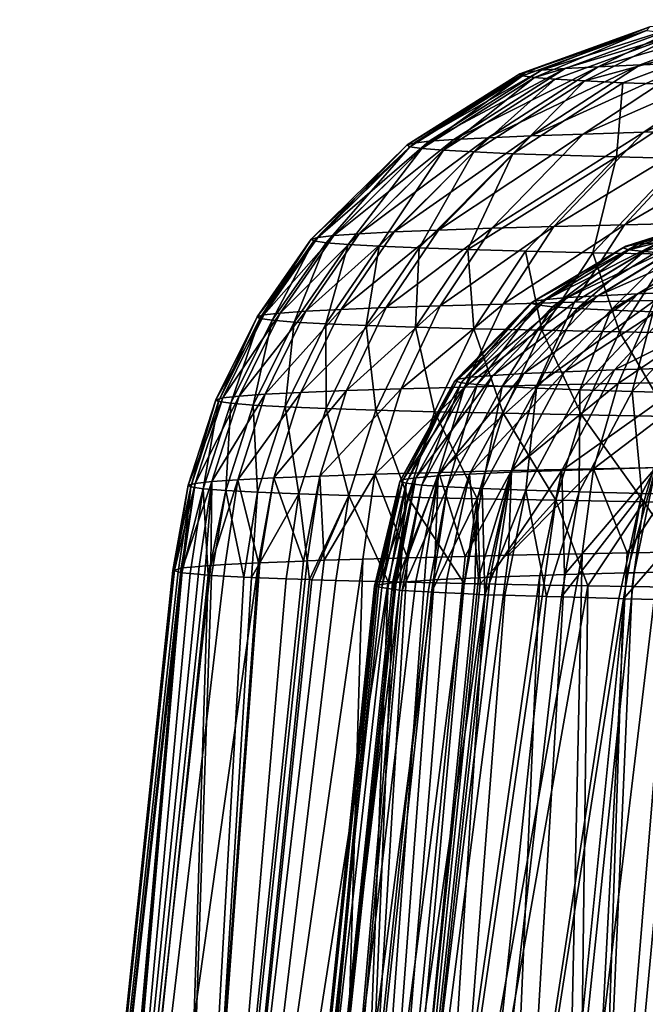
# Model space of a CAD drawing. Extents: x -240 to 240, y 0 to 201.
# Drawn here: x -211 to -181, y 136 to 183 of the extents above; entities that cross this region are included whole.
import ezdxf

# ---------------------------------------------------------------- set-up
doc = ezdxf.new("R2010")
doc.units = 0
doc.header["$MEASUREMENT"] = 0
doc.layers.get('0').update_dxf_attribs({"linetype": 'CONTINUOUS'})

msp = doc.modelspace()

# ---------------------------------------------------------------- linework, layer by layer
for points in [[(-182.888, 180.695, 37.112), (-175.118, 182.95, 44.405), (-178.599, 182.774, 27.332)], [(-175.118, 182.95, 44.405), (-182.888, 180.695, 37.112), (-180.872, 180.783, 45.905)], [(-178.45, 180.871, 54.534), (-175.118, 182.95, 44.405), (-180.872, 180.783, 45.905)], [(-180.575, 182.428, -7.138), (-186.646, 180.347, 1.631), (-180.41, 182.6, 10.2)], [(-180.41, 182.6, 10.2), (-186.646, 180.347, 1.631), (-186.344, 180.434, 10.575)], [(-186.646, 180.347, 1.631), (-180.575, 182.428, -7.138), (-186.518, 180.261, -7.335)], [(-180.575, 182.428, -7.138), (-185.956, 180.176, -16.331), (-186.518, 180.261, -7.335)], [(-185.62, 180.52, 19.433), (-180.41, 182.6, 10.2), (-186.344, 180.434, 10.575)], [(-179.058, 182.258, -24.567), (-185.956, 180.176, -16.331), (-180.575, 182.428, -7.138)], [(-185.62, 180.52, 19.433), (-178.599, 182.774, 27.332), (-180.41, 182.6, 10.2)], [(-178.599, 182.774, 27.332), (-185.62, 180.52, 19.433), (-184.471, 180.607, 28.271)], [(-182.888, 180.695, 37.112), (-178.599, 182.774, 27.332), (-184.471, 180.607, 28.271)], [(-185.956, 180.176, -16.331), (-179.058, 182.258, -24.567), (-184.953, 180.091, -25.339)], [(-179.058, 182.258, -24.567), (-183.535, 180.008, -34.178), (-184.953, 180.091, -25.339)], [(-183.535, 180.008, -34.178), (-179.058, 182.258, -24.567), (-175.911, 182.095, -41.564)], [(-183.535, 180.008, -34.178), (-175.911, 182.095, -41.564), (-181.705, 179.927, -42.896)], [(-175.911, 182.095, -41.564), (-176.869, 179.772, -59.838), (-181.705, 179.927, -42.896)], [(-172.418, 181.043, 71.303), (-180.709, 177.55, 64.874), (-177.4, 177.636, 73.416)], [(-180.709, 177.55, 64.874), (-172.418, 181.043, 71.303), (-175.632, 180.957, 63)], [(-185.62, 180.52, 19.433), (-191.744, 177.027, 10.93), (-190.997, 177.113, 20.046)], [(-191.744, 177.027, 10.93), (-185.62, 180.52, 19.433), (-186.344, 180.434, 10.575)], [(-184.471, 180.607, 28.271), (-190.997, 177.113, 20.046), (-189.813, 177.2, 29.139)], [(-190.997, 177.113, 20.046), (-184.471, 180.607, 28.271), (-185.62, 180.52, 19.433)], [(-182.888, 180.695, 37.112), (-189.813, 177.2, 29.139), (-188.182, 177.288, 38.237)], [(-189.813, 177.2, 29.139), (-182.888, 180.695, 37.112), (-184.471, 180.607, 28.271)], [(-180.872, 180.783, 45.905), (-188.182, 177.288, 38.237), (-186.105, 177.376, 47.284)], [(-188.182, 177.288, 38.237), (-180.872, 180.783, 45.905), (-182.888, 180.695, 37.112)], [(-178.45, 180.871, 54.534), (-186.105, 177.376, 47.284), (-183.611, 177.464, 56.163)], [(-186.105, 177.376, 47.284), (-178.45, 180.871, 54.534), (-180.872, 180.783, 45.905)], [(-175.632, 180.957, 63), (-183.611, 177.464, 56.163), (-180.709, 177.55, 64.874)], [(-183.611, 177.464, 56.163), (-175.632, 180.957, 63), (-178.45, 180.871, 54.534)], [(-186.344, 180.434, 10.575), (-192.057, 176.94, 1.727), (-191.744, 177.027, 10.93)], [(-192.057, 176.94, 1.727), (-186.344, 180.434, 10.575), (-186.646, 180.347, 1.631)], [(-186.646, 180.347, 1.631), (-191.927, 176.854, -7.499), (-192.057, 176.94, 1.727)], [(-191.927, 176.854, -7.499), (-186.646, 180.347, 1.631), (-186.518, 180.261, -7.335)], [(-186.518, 180.261, -7.335), (-191.35, 176.769, -16.757), (-191.927, 176.854, -7.499)], [(-191.35, 176.769, -16.757), (-186.518, 180.261, -7.335), (-185.956, 180.176, -16.331)], [(-185.956, 180.176, -16.331), (-190.321, 176.684, -26.027), (-191.35, 176.769, -16.757)], [(-190.321, 176.684, -26.027), (-185.956, 180.176, -16.331), (-184.953, 180.091, -25.339)], [(-184.953, 180.091, -25.339), (-188.863, 176.601, -35.123), (-190.321, 176.684, -26.027)], [(-188.863, 176.601, -35.123), (-184.953, 180.091, -25.339), (-183.535, 180.008, -34.178)], [(-183.535, 180.008, -34.178), (-186.982, 176.52, -44.095), (-188.863, 176.601, -35.123)], [(-186.982, 176.52, -44.095), (-183.535, 180.008, -34.178), (-181.705, 179.927, -42.896)], [(-181.705, 179.927, -42.896), (-182.008, 176.365, -61.531), (-186.982, 176.52, -44.095)], [(-182.008, 176.365, -61.531), (-181.705, 179.927, -42.896), (-176.869, 179.772, -59.838)], [(-176.869, 179.772, -59.838), (-178.849, 176.288, -70.209), (-182.008, 176.365, -61.531)], [(-173.687, 177.721, 81.794), (-181.634, 173.112, 75.23), (-177.829, 173.197, 83.807)], [(-181.634, 173.112, 75.23), (-173.687, 177.721, 81.794), (-177.4, 177.636, 73.416)], [(-189.813, 177.2, 29.139), (-195.571, 172.589, 20.584), (-194.356, 172.676, 29.896)], [(-195.571, 172.589, 20.584), (-189.813, 177.2, 29.139), (-190.997, 177.113, 20.046)], [(-188.182, 177.288, 38.237), (-194.356, 172.676, 29.896), (-192.684, 172.764, 39.211)], [(-194.356, 172.676, 29.896), (-188.182, 177.288, 38.237), (-189.813, 177.2, 29.139)], [(-186.105, 177.376, 47.284), (-192.684, 172.764, 39.211), (-190.555, 172.852, 48.474)], [(-192.684, 172.764, 39.211), (-186.105, 177.376, 47.284), (-188.182, 177.288, 38.237)], [(-183.611, 177.464, 56.163), (-190.555, 172.852, 48.474), (-187.999, 172.94, 57.565)], [(-190.555, 172.852, 48.474), (-183.611, 177.464, 56.163), (-186.105, 177.376, 47.284)], [(-180.709, 177.55, 64.874), (-187.999, 172.94, 57.565), (-185.024, 173.026, 66.484)], [(-187.999, 172.94, 57.565), (-180.709, 177.55, 64.874), (-183.611, 177.464, 56.163)], [(-177.4, 177.636, 73.416), (-185.024, 173.026, 66.484), (-181.634, 173.112, 75.23)], [(-185.024, 173.026, 66.484), (-177.4, 177.636, 73.416), (-180.709, 177.55, 64.874)], [(-191.744, 177.027, 10.93), (-196.661, 172.416, 1.825), (-196.339, 172.503, 11.25)], [(-196.661, 172.416, 1.825), (-191.744, 177.027, 10.93), (-192.057, 176.94, 1.727)], [(-192.057, 176.94, 1.727), (-196.531, 172.33, -7.623), (-196.661, 172.416, 1.825)], [(-196.531, 172.33, -7.623), (-192.057, 176.94, 1.727), (-191.927, 176.854, -7.499)], [(-191.927, 176.854, -7.499), (-195.943, 172.245, -17.103), (-196.531, 172.33, -7.623)], [(-190.997, 177.113, 20.046), (-196.339, 172.503, 11.25), (-195.571, 172.589, 20.584)], [(-196.339, 172.503, 11.25), (-190.997, 177.113, 20.046), (-191.744, 177.027, 10.93)], [(-195.943, 172.245, -17.103), (-191.927, 176.854, -7.499), (-191.35, 176.769, -16.757)], [(-191.35, 176.769, -16.757), (-194.891, 172.16, -26.596), (-195.943, 172.245, -17.103)], [(-194.891, 172.16, -26.596), (-191.35, 176.769, -16.757), (-190.321, 176.684, -26.027)], [(-190.321, 176.684, -26.027), (-193.4, 172.077, -35.912), (-194.891, 172.16, -26.596)], [(-193.4, 172.077, -35.912), (-190.321, 176.684, -26.027), (-188.863, 176.601, -35.123)], [(-188.863, 176.601, -35.123), (-191.476, 171.996, -45.1), (-193.4, 172.077, -35.912)], [(-191.476, 171.996, -45.1), (-188.863, 176.601, -35.123), (-186.982, 176.52, -44.095)], [(-186.982, 176.52, -44.095), (-189.141, 171.918, -54.09), (-191.476, 171.996, -45.1)], [(-182.008, 176.365, -61.531), (-189.141, 171.918, -54.09), (-186.982, 176.52, -44.095)], [(-189.141, 171.918, -54.09), (-182.008, 176.365, -61.531), (-186.386, 171.841, -62.957)], [(-182.008, 176.365, -61.531), (-183.153, 171.764, -71.845), (-186.386, 171.841, -62.957)], [(-183.153, 171.764, -71.845), (-182.008, 176.365, -61.531), (-178.849, 176.288, -70.209)], [(-178.849, 176.288, -70.209), (-179.479, 171.69, -80.603), (-183.153, 171.764, -71.845)], [(-185.024, 173.026, 66.484), (-190.476, 169.219, 58.37), (-187.46, 169.305, 67.406)], [(-190.476, 169.219, 58.37), (-185.024, 173.026, 66.484), (-187.999, 172.94, 57.565)], [(-181.634, 173.112, 75.23), (-187.46, 169.305, 67.406), (-184.024, 169.391, 76.267)], [(-187.46, 169.305, 67.406), (-181.634, 173.112, 75.23), (-185.024, 173.026, 66.484)], [(-177.829, 173.197, 83.807), (-184.024, 169.391, 76.267), (-180.167, 169.476, 84.956)], [(-184.024, 169.391, 76.267), (-177.829, 173.197, 83.807), (-181.634, 173.112, 75.23)], [(-181.416, 171.908, -10.601), (-178.141, 173.163, -1.618), (-181.709, 171.996, -1.631)], [(-178.141, 173.163, -1.618), (-181.563, 172.084, 7.247), (-181.709, 171.996, -1.631)], [(-181.563, 172.084, 7.247), (-177.435, 173.339, 15.724), (-180.987, 172.172, 16.059)], [(-181.563, 172.084, 7.247), (-178.141, 173.163, -1.618), (-177.435, 173.339, 15.724)], [(-178.141, 173.163, -1.618), (-181.416, 171.908, -10.601), (-177.138, 172.989, -19.127)], [(-177.138, 172.989, -19.127), (-181.416, 171.908, -10.601), (-180.687, 171.822, -19.491)], [(-177.435, 173.339, 15.724), (-179.985, 172.26, 24.812), (-180.987, 172.172, 16.059)], [(-179.532, 171.737, -28.269), (-177.138, 172.989, -19.127), (-180.687, 171.822, -19.491)], [(-196.339, 172.503, 11.25), (-199.265, 168.695, 1.893), (-198.937, 168.782, 11.443)], [(-199.265, 168.695, 1.893), (-196.339, 172.503, 11.25), (-196.661, 172.416, 1.825)], [(-195.571, 172.589, 20.584), (-198.937, 168.782, 11.443), (-198.157, 168.868, 20.901)], [(-198.937, 168.782, 11.443), (-195.571, 172.589, 20.584), (-196.339, 172.503, 11.25)], [(-194.356, 172.676, 29.896), (-198.157, 168.868, 20.901), (-196.924, 168.955, 30.336)], [(-198.157, 168.868, 20.901), (-194.356, 172.676, 29.896), (-195.571, 172.589, 20.584)], [(-192.684, 172.764, 39.211), (-196.924, 168.955, 30.336), (-195.227, 169.043, 39.774)], [(-196.924, 168.955, 30.336), (-192.684, 172.764, 39.211), (-194.356, 172.676, 29.896)], [(-190.555, 172.852, 48.474), (-195.227, 169.043, 39.774), (-193.068, 169.131, 49.159)], [(-195.227, 169.043, 39.774), (-190.555, 172.852, 48.474), (-192.684, 172.764, 39.211)], [(-187.999, 172.94, 57.565), (-193.068, 169.131, 49.159), (-190.476, 169.219, 58.37)], [(-193.068, 169.131, 49.159), (-187.999, 172.94, 57.565), (-190.555, 172.852, 48.474)], [(-174.4, 172.528, 50.842), (-180.991, 169.792, 43.268), (-176.699, 172.438, 42.205)], [(-180.991, 169.792, 43.268), (-174.4, 172.528, 50.842), (-178.634, 169.882, 52.115)], [(-196.661, 172.416, 1.825), (-199.135, 168.609, -7.681), (-199.265, 168.695, 1.893)], [(-199.135, 168.609, -7.681), (-196.661, 172.416, 1.825), (-196.531, 172.33, -7.623)], [(-196.531, 172.33, -7.623), (-198.541, 168.524, -17.287), (-199.135, 168.609, -7.681)], [(-198.541, 168.524, -17.287), (-196.531, 172.33, -7.623), (-195.943, 172.245, -17.103)], [(-195.943, 172.245, -17.103), (-197.477, 168.439, -26.906), (-198.541, 168.524, -17.287)], [(-197.477, 168.439, -26.906), (-195.943, 172.245, -17.103), (-194.891, 172.16, -26.596)], [(-194.891, 172.16, -26.596), (-195.968, 168.357, -36.346), (-197.477, 168.439, -26.906)], [(-195.968, 168.357, -36.346), (-194.891, 172.16, -26.596), (-193.4, 172.077, -35.912)], [(-193.4, 172.077, -35.912), (-194.02, 168.276, -45.658), (-195.968, 168.357, -36.346)], [(-194.02, 168.276, -45.658), (-193.4, 172.077, -35.912), (-191.476, 171.996, -45.1)], [(-181.563, 172.084, 7.247), (-186.13, 169.35, -1.634), (-181.709, 171.996, -1.631)], [(-186.13, 169.35, -1.634), (-181.563, 172.084, 7.247), (-185.979, 169.438, 7.46)], [(-180.987, 172.172, 16.059), (-185.979, 169.438, 7.46), (-181.563, 172.084, 7.247)], [(-185.979, 169.438, 7.46), (-180.987, 172.172, 16.059), (-185.388, 169.526, 16.487)], [(-179.985, 172.26, 24.812), (-185.388, 169.526, 16.487), (-180.987, 172.172, 16.059)], [(-185.388, 169.526, 16.487), (-179.985, 172.26, 24.812), (-184.36, 169.614, 25.453)], [(-178.563, 172.349, 33.501), (-184.36, 169.614, 25.453), (-179.985, 172.26, 24.812)], [(-184.36, 169.614, 25.453), (-178.563, 172.349, 33.501), (-182.902, 169.703, 34.353)], [(-176.699, 172.438, 42.205), (-182.902, 169.703, 34.353), (-178.563, 172.349, 33.501)], [(-182.902, 169.703, 34.353), (-176.699, 172.438, 42.205), (-180.991, 169.792, 43.268)], [(-191.476, 171.996, -45.1), (-191.656, 168.197, -54.768), (-194.02, 168.276, -45.658)], [(-191.656, 168.197, -54.768), (-191.476, 171.996, -45.1), (-189.141, 171.918, -54.09)], [(-189.141, 171.918, -54.09), (-188.865, 168.121, -63.753), (-191.656, 168.197, -54.768)], [(-188.865, 168.121, -63.753), (-189.141, 171.918, -54.09), (-186.386, 171.841, -62.957)], [(-186.386, 171.841, -62.957), (-185.59, 168.044, -72.76), (-188.865, 168.121, -63.753)], [(-185.59, 168.044, -72.76), (-186.386, 171.841, -62.957), (-183.153, 171.764, -71.845)], [(-185.832, 169.262, -10.823), (-181.709, 171.996, -1.631), (-186.13, 169.35, -1.634)], [(-181.709, 171.996, -1.631), (-185.832, 169.262, -10.823), (-181.416, 171.908, -10.601)], [(-185.086, 169.175, -19.929), (-181.416, 171.908, -10.601), (-185.832, 169.262, -10.823)], [(-183.153, 171.764, -71.845), (-181.869, 167.97, -81.636), (-185.59, 168.044, -72.76)], [(-181.416, 171.908, -10.601), (-185.086, 169.175, -19.929), (-180.687, 171.822, -19.491)], [(-183.905, 169.091, -28.922), (-180.687, 171.822, -19.491), (-185.086, 169.175, -19.929)], [(-180.687, 171.822, -19.491), (-183.905, 169.091, -28.922), (-179.532, 171.737, -28.269)], [(-182.29, 169.008, -37.833), (-179.532, 171.737, -28.269), (-183.905, 169.091, -28.922)], [(-181.869, 167.97, -81.636), (-183.153, 171.764, -71.845), (-179.479, 171.69, -80.603)], [(-179.532, 171.737, -28.269), (-182.29, 169.008, -37.833), (-177.955, 171.654, -36.967)], [(-180.249, 168.926, -46.632), (-177.955, 171.654, -36.967), (-182.29, 169.008, -37.833)], [(-179.479, 171.69, -80.603), (-177.72, 167.897, -90.33), (-181.869, 167.97, -81.636)], [(-182.902, 169.703, 34.353), (-187.955, 165.877, 25.996), (-184.36, 169.614, 25.453)], [(-187.955, 165.877, 25.996), (-182.902, 169.703, 34.353), (-186.466, 165.966, 35.07)], [(-180.991, 169.792, 43.268), (-186.466, 165.966, 35.07), (-182.902, 169.703, 34.353)], [(-186.466, 165.966, 35.07), (-180.991, 169.792, 43.268), (-184.516, 166.055, 44.158)], [(-178.634, 169.882, 52.115), (-184.516, 166.055, 44.158), (-180.991, 169.792, 43.268)], [(-184.516, 166.055, 44.158), (-178.634, 169.882, 52.115), (-182.111, 166.145, 53.177)], [(-174.279, 170.016, 65.175), (-182.111, 166.145, 53.177), (-178.634, 169.882, 52.115)], [(-182.111, 166.145, 53.177), (-174.279, 170.016, 65.175), (-177.668, 166.279, 66.49)], [(-190.476, 169.219, 58.37), (-194.973, 165.147, 49.691), (-192.354, 165.235, 58.993)], [(-194.973, 165.147, 49.691), (-190.476, 169.219, 58.37), (-193.068, 169.131, 49.159)], [(-187.46, 169.305, 67.406), (-192.354, 165.235, 58.993), (-189.306, 165.321, 68.117)], [(-192.354, 165.235, 58.993), (-187.46, 169.305, 67.406), (-190.476, 169.219, 58.37)], [(-185.979, 169.438, 7.46), (-189.765, 165.613, -1.621), (-186.13, 169.35, -1.634)], [(-189.765, 165.613, -1.621), (-185.979, 169.438, 7.46), (-189.609, 165.701, 7.651)], [(-189.463, 165.525, -10.989), (-186.13, 169.35, -1.634), (-189.765, 165.613, -1.621)], [(-185.388, 169.526, 16.487), (-189.609, 165.701, 7.651), (-185.979, 169.438, 7.46)], [(-189.609, 165.701, 7.651), (-185.388, 169.526, 16.487), (-189.004, 165.789, 16.854)], [(-186.13, 169.35, -1.634), (-189.463, 165.525, -10.989), (-185.832, 169.262, -10.823)], [(-188.704, 165.439, -20.275), (-185.832, 169.262, -10.823), (-189.463, 165.525, -10.989)], [(-184.024, 169.391, 76.267), (-189.306, 165.321, 68.117), (-185.833, 165.407, 77.065)], [(-189.306, 165.321, 68.117), (-184.024, 169.391, 76.267), (-187.46, 169.305, 67.406)], [(-184.36, 169.614, 25.453), (-189.004, 165.789, 16.854), (-185.388, 169.526, 16.487)], [(-189.004, 165.789, 16.854), (-184.36, 169.614, 25.453), (-187.955, 165.877, 25.996)], [(-185.832, 169.262, -10.823), (-188.704, 165.439, -20.275), (-185.086, 169.175, -19.929)], [(-187.502, 165.354, -29.444), (-185.086, 169.175, -19.929), (-188.704, 165.439, -20.275)], [(-185.086, 169.175, -19.929), (-187.502, 165.354, -29.444), (-183.905, 169.091, -28.922)], [(-180.167, 169.476, 84.956), (-185.833, 165.407, 77.065), (-181.936, 165.492, 85.839)], [(-185.833, 165.407, 77.065), (-180.167, 169.476, 84.956), (-184.024, 169.391, 76.267)], [(-175.899, 169.56, 93.454), (-181.936, 165.492, 85.839), (-177.625, 165.576, 94.421)], [(-181.936, 165.492, 85.839), (-175.899, 169.56, 93.454), (-180.167, 169.476, 84.956)], [(-198.937, 168.782, 11.443), (-201.242, 164.711, 1.956), (-200.909, 164.798, 11.601)], [(-201.242, 164.711, 1.956), (-198.937, 168.782, 11.443), (-199.265, 168.695, 1.893)], [(-199.265, 168.695, 1.893), (-201.113, 164.625, -7.713), (-201.242, 164.711, 1.956)], [(-201.113, 164.625, -7.713), (-199.265, 168.695, 1.893), (-199.135, 168.609, -7.681)], [(-198.157, 168.868, 20.901), (-200.909, 164.798, 11.601), (-200.119, 164.884, 21.153)], [(-200.909, 164.798, 11.601), (-198.157, 168.868, 20.901), (-198.937, 168.782, 11.443)], [(-196.924, 168.955, 30.336), (-200.119, 164.884, 21.153), (-198.872, 164.971, 30.681)], [(-200.119, 164.884, 21.153), (-196.924, 168.955, 30.336), (-198.157, 168.868, 20.901)], [(-195.227, 169.043, 39.774), (-198.872, 164.971, 30.681), (-197.156, 165.059, 40.213)], [(-198.872, 164.971, 30.681), (-195.227, 169.043, 39.774), (-196.924, 168.955, 30.336)], [(-193.068, 169.131, 49.159), (-197.156, 165.059, 40.213), (-194.973, 165.147, 49.691)], [(-197.156, 165.059, 40.213), (-193.068, 169.131, 49.159), (-195.227, 169.043, 39.774)], [(-185.857, 165.271, -38.529), (-183.905, 169.091, -28.922), (-187.502, 165.354, -29.444)], [(-183.905, 169.091, -28.922), (-185.857, 165.271, -38.529), (-182.29, 169.008, -37.833)], [(-183.778, 165.19, -47.502), (-182.29, 169.008, -37.833), (-185.857, 165.271, -38.529)], [(-182.29, 169.008, -37.833), (-183.778, 165.19, -47.502), (-180.249, 168.926, -46.632)], [(-181.256, 165.11, -56.39), (-180.249, 168.926, -46.632), (-183.778, 165.19, -47.502)], [(-180.249, 168.926, -46.632), (-181.256, 165.11, -56.39), (-177.775, 168.846, -55.349)], [(-178.293, 165.031, -65.181), (-177.775, 168.846, -55.349), (-181.256, 165.11, -56.39)], [(-199.135, 168.609, -7.681), (-200.515, 164.54, -17.415), (-201.113, 164.625, -7.713)], [(-200.515, 164.54, -17.415), (-199.135, 168.609, -7.681), (-198.541, 168.524, -17.287)], [(-198.541, 168.524, -17.287), (-199.442, 164.455, -27.131), (-200.515, 164.54, -17.415)], [(-199.442, 164.455, -27.131), (-198.541, 168.524, -17.287), (-197.477, 168.439, -26.906)], [(-197.477, 168.439, -26.906), (-197.92, 164.373, -36.665), (-199.442, 164.455, -27.131)], [(-197.92, 164.373, -36.665), (-197.477, 168.439, -26.906), (-195.968, 168.357, -36.346)], [(-195.968, 168.357, -36.346), (-195.954, 164.292, -46.07), (-197.92, 164.373, -36.665)], [(-195.954, 164.292, -46.07), (-195.968, 168.357, -36.346), (-194.02, 168.276, -45.658)], [(-194.02, 168.276, -45.658), (-193.568, 164.214, -55.272), (-195.954, 164.292, -46.07)], [(-193.568, 164.214, -55.272), (-194.02, 168.276, -45.658), (-191.656, 168.197, -54.768)], [(-191.656, 168.197, -54.768), (-190.751, 164.137, -64.348), (-193.568, 164.214, -55.272)], [(-190.751, 164.137, -64.348), (-191.656, 168.197, -54.768), (-188.865, 168.121, -63.753)], [(-188.865, 168.121, -63.753), (-187.445, 164.061, -73.446), (-190.751, 164.137, -64.348)], [(-187.445, 164.061, -73.446), (-188.865, 168.121, -63.753), (-185.59, 168.044, -72.76)], [(-185.59, 168.044, -72.76), (-183.688, 163.986, -82.411), (-187.445, 164.061, -73.446)], [(-183.688, 163.986, -82.411), (-185.59, 168.044, -72.76), (-181.869, 167.97, -81.636)], [(-181.869, 167.97, -81.636), (-179.499, 163.914, -91.193), (-183.688, 163.986, -82.411)], [(-179.499, 163.914, -91.193), (-181.869, 167.97, -81.636), (-177.72, 167.897, -90.33)], [(-187.955, 165.877, 25.996), (-191.642, 160.965, 17.145), (-189.004, 165.789, 16.854)], [(-191.642, 160.965, 17.145), (-187.955, 165.877, 25.996), (-190.575, 161.053, 26.414)], [(-186.466, 165.966, 35.07), (-190.575, 161.053, 26.414), (-187.955, 165.877, 25.996)], [(-190.575, 161.053, 26.414), (-186.466, 165.966, 35.07), (-189.063, 161.141, 35.614)], [(-184.516, 166.055, 44.158), (-189.063, 161.141, 35.614), (-186.466, 165.966, 35.07)], [(-189.063, 161.141, 35.614), (-184.516, 166.055, 44.158), (-187.083, 161.231, 44.829)], [(-182.111, 166.145, 53.177), (-187.083, 161.231, 44.829), (-184.516, 166.055, 44.158)], [(-187.083, 161.231, 44.829), (-182.111, 166.145, 53.177), (-184.642, 161.32, 53.973)], [(-177.668, 166.279, 66.49), (-184.642, 161.32, 53.973), (-182.111, 166.145, 53.177)], [(-184.642, 161.32, 53.973), (-177.668, 166.279, 66.49), (-180.133, 161.454, 67.471)], [(-189.609, 165.701, 7.651), (-192.418, 160.789, -1.589), (-189.765, 165.613, -1.621)], [(-192.418, 160.789, -1.589), (-189.609, 165.701, 7.651), (-192.258, 160.877, 7.813)], [(-192.114, 160.701, -11.09), (-189.765, 165.613, -1.621), (-192.418, 160.789, -1.589)], [(-189.004, 165.789, 16.854), (-192.258, 160.877, 7.813), (-189.609, 165.701, 7.651)], [(-192.258, 160.877, 7.813), (-189.004, 165.789, 16.854), (-191.642, 160.965, 17.145)], [(-189.765, 165.613, -1.621), (-192.114, 160.701, -11.09), (-189.463, 165.525, -10.989)], [(-191.348, 160.615, -20.506), (-189.463, 165.525, -10.989), (-192.114, 160.701, -11.09)], [(-189.463, 165.525, -10.989), (-191.348, 160.615, -20.506), (-188.704, 165.439, -20.275)], [(-190.13, 160.53, -29.804), (-188.704, 165.439, -20.275), (-191.348, 160.615, -20.506)], [(-185.833, 165.407, 77.065), (-190.546, 161.223, 68.611), (-187.049, 161.309, 77.617)], [(-190.546, 161.223, 68.611), (-185.833, 165.407, 77.065), (-189.306, 165.321, 68.117)], [(-188.704, 165.439, -20.275), (-190.13, 160.53, -29.804), (-187.502, 165.354, -29.444)], [(-181.936, 165.492, 85.839), (-187.049, 161.309, 77.617), (-183.124, 161.393, 86.448)], [(-187.049, 161.309, 77.617), (-181.936, 165.492, 85.839), (-185.833, 165.407, 77.065)], [(-177.625, 165.576, 94.421), (-183.124, 161.393, 86.448), (-178.782, 161.477, 95.085)], [(-183.124, 161.393, 86.448), (-177.625, 165.576, 94.421), (-181.936, 165.492, 85.839)], [(-198.872, 164.971, 30.681), (-201.441, 160.786, 21.338), (-200.183, 160.873, 30.929)], [(-201.441, 160.786, 21.338), (-198.872, 164.971, 30.681), (-200.119, 164.884, 21.153)], [(-197.156, 165.059, 40.213), (-200.183, 160.873, 30.929), (-198.454, 160.96, 40.524)], [(-200.183, 160.873, 30.929), (-197.156, 165.059, 40.213), (-198.872, 164.971, 30.681)], [(-194.973, 165.147, 49.691), (-198.454, 160.96, 40.524), (-196.255, 161.049, 50.065)], [(-198.454, 160.96, 40.524), (-194.973, 165.147, 49.691), (-197.156, 165.059, 40.213)], [(-192.354, 165.235, 58.993), (-196.255, 161.049, 50.065), (-193.616, 161.136, 59.427)], [(-196.255, 161.049, 50.065), (-192.354, 165.235, 58.993), (-194.973, 165.147, 49.691)], [(-189.306, 165.321, 68.117), (-193.616, 161.136, 59.427), (-190.546, 161.223, 68.611)], [(-193.616, 161.136, 59.427), (-189.306, 165.321, 68.117), (-192.354, 165.235, 58.993)], [(-188.465, 160.447, -39.018), (-187.502, 165.354, -29.444), (-190.13, 160.53, -29.804)], [(-187.502, 165.354, -29.444), (-188.465, 160.447, -39.018), (-185.857, 165.271, -38.529)], [(-186.359, 160.366, -48.117), (-185.857, 165.271, -38.529), (-188.465, 160.447, -39.018)], [(-185.857, 165.271, -38.529), (-186.359, 160.366, -48.117), (-183.778, 165.19, -47.502)], [(-183.804, 160.286, -57.132), (-183.778, 165.19, -47.502), (-186.359, 160.366, -48.117)], [(-183.778, 165.19, -47.502), (-183.804, 160.286, -57.132), (-181.256, 165.11, -56.39)], [(-180.8, 160.207, -66.047), (-181.256, 165.11, -56.39), (-183.804, 160.286, -57.132)], [(-181.256, 165.11, -56.39), (-180.8, 160.207, -66.047), (-178.293, 165.031, -65.181)], [(-177.361, 160.131, -74.814), (-178.293, 165.031, -65.181), (-180.8, 160.207, -66.047)], [(-200.909, 164.798, 11.601), (-202.576, 160.613, 2.014), (-202.238, 160.699, 11.723)], [(-202.576, 160.613, 2.014), (-200.909, 164.798, 11.601), (-201.242, 164.711, 1.956)], [(-201.242, 164.711, 1.956), (-202.447, 160.527, -7.72), (-202.576, 160.613, 2.014)], [(-202.447, 160.527, -7.72), (-201.242, 164.711, 1.956), (-201.113, 164.625, -7.713)], [(-201.113, 164.625, -7.713), (-201.847, 160.442, -17.487), (-202.447, 160.527, -7.72)], [(-200.119, 164.884, 21.153), (-202.238, 160.699, 11.723), (-201.441, 160.786, 21.338)], [(-202.238, 160.699, 11.723), (-200.119, 164.884, 21.153), (-200.909, 164.798, 11.601)], [(-201.847, 160.442, -17.487), (-201.113, 164.625, -7.713), (-200.515, 164.54, -17.415)], [(-200.515, 164.54, -17.415), (-200.769, 160.357, -27.268), (-201.847, 160.442, -17.487)], [(-200.769, 160.357, -27.268), (-200.515, 164.54, -17.415), (-199.442, 164.455, -27.131)], [(-199.442, 164.455, -27.131), (-199.239, 160.274, -36.867), (-200.769, 160.357, -27.268)], [(-199.239, 160.274, -36.867), (-199.442, 164.455, -27.131), (-197.92, 164.373, -36.665)], [(-197.92, 164.373, -36.665), (-197.262, 160.194, -46.335), (-199.239, 160.274, -36.867)], [(-197.262, 160.194, -46.335), (-197.92, 164.373, -36.665), (-195.954, 164.292, -46.07)], [(-195.954, 164.292, -46.07), (-194.862, 160.115, -55.599), (-197.262, 160.194, -46.335)], [(-194.862, 160.115, -55.599), (-195.954, 164.292, -46.07), (-193.568, 164.214, -55.272)], [(-193.568, 164.214, -55.272), (-192.027, 160.039, -64.737), (-194.862, 160.115, -55.599)], [(-192.027, 160.039, -64.737), (-193.568, 164.214, -55.272), (-190.751, 164.137, -64.348)], [(-190.751, 164.137, -64.348), (-188.701, 159.963, -73.896), (-192.027, 160.039, -64.737)], [(-188.701, 159.963, -73.896), (-190.751, 164.137, -64.348), (-187.445, 164.061, -73.446)], [(-187.445, 164.061, -73.446), (-184.92, 159.888, -82.923), (-188.701, 159.963, -73.896)], [(-184.92, 159.888, -82.923), (-187.445, 164.061, -73.446), (-183.688, 163.986, -82.411)], [(-183.688, 163.986, -82.411), (-180.704, 159.816, -91.765), (-184.92, 159.888, -82.923)], [(-180.704, 159.816, -91.765), (-183.688, 163.986, -82.411), (-179.499, 163.914, -91.193)], [(-179.499, 163.914, -91.193), (-176.085, 159.746, -100.361), (-180.704, 159.816, -91.765)], [(-196.036, 157.006, 53.674), (-193.616, 161.136, 59.427), (-196.255, 161.049, 50.065)], [(-193.616, 161.136, 59.427), (-196.036, 157.006, 53.674), (-194.181, 157.062, 59.646)], [(-192.046, 157.126, 66.518), (-193.616, 161.136, 59.427), (-194.181, 157.062, 59.646)], [(-193.616, 161.136, 59.427), (-192.046, 157.126, 66.518), (-190.546, 161.223, 68.611)], [(-190.546, 161.223, 68.611), (-192.046, 157.126, 66.518), (-191.14, 157.148, 68.87)], [(-189.274, 157.194, 73.717), (-190.546, 161.223, 68.611), (-191.14, 157.148, 68.87)], [(-190.77, 156.071, 32.962), (-189.063, 161.141, 35.614), (-190.161, 156.099, 35.875)], [(-190.77, 156.071, 32.962), (-190.575, 161.053, 26.414), (-189.063, 161.141, 35.614)], [(-190.546, 161.223, 68.611), (-189.274, 157.194, 73.717), (-187.049, 161.309, 77.617)], [(-189.063, 161.141, 35.614), (-188.639, 156.17, 43.159), (-190.161, 156.099, 35.875)], [(-187.049, 161.309, 77.617), (-189.274, 157.194, 73.717), (-187.656, 157.234, 77.917)], [(-188.639, 156.17, 43.159), (-189.063, 161.141, 35.614), (-187.083, 161.231, 44.829)], [(-188.639, 156.17, 43.159), (-187.083, 161.231, 44.829), (-188.221, 156.189, 45.159)], [(-187.083, 161.231, 44.829), (-188.082, 156.195, 45.826), (-188.221, 156.189, 45.159)], [(-184.642, 161.32, 53.973), (-188.082, 156.195, 45.826), (-187.083, 161.231, 44.829)], [(-188.082, 156.195, 45.826), (-184.642, 161.32, 53.973), (-185.689, 156.278, 54.337)], [(-187.193, 157.245, 79.119), (-187.049, 161.309, 77.617), (-187.656, 157.234, 77.917)], [(-187.193, 157.245, 79.119), (-183.124, 161.393, 86.448), (-187.049, 161.309, 77.617)], [(-183.124, 161.393, 86.448), (-187.193, 157.245, 79.119), (-183.656, 157.319, 86.747)], [(-184.642, 161.32, 53.973), (-184.514, 156.319, 58.515), (-185.689, 156.278, 54.337)], [(-180.133, 161.454, 67.471), (-184.514, 156.319, 58.515), (-184.642, 161.32, 53.973)], [(-184.514, 156.319, 58.515), (-180.133, 161.454, 67.471), (-181.519, 156.403, 66.915)], [(-181.499, 157.364, 91.401), (-183.124, 161.393, 86.448), (-183.656, 157.319, 86.747)], [(-183.124, 161.393, 86.448), (-181.499, 157.364, 91.401), (-178.782, 161.477, 95.085)], [(-181.519, 156.403, 66.915), (-180.133, 161.454, 67.471), (-181.162, 156.412, 67.916)], [(-178.782, 161.477, 95.085), (-181.499, 157.364, 91.401), (-179.304, 157.403, 95.409)], [(-180.133, 161.454, 67.471), (-180.043, 156.444, 71.056), (-181.162, 156.412, 67.916)], [(-202.238, 160.699, 11.723), (-203.232, 156.538, 2.062), (-202.899, 156.625, 11.806)], [(-203.232, 156.538, 2.062), (-202.238, 160.699, 11.723), (-202.576, 160.613, 2.014)], [(-202.84, 156.64, 13.533), (-202.238, 160.699, 11.723), (-202.899, 156.625, 11.806)], [(-202.84, 156.64, 13.533), (-201.441, 160.786, 21.338), (-202.238, 160.699, 11.723)], [(-201.441, 160.786, 21.338), (-202.84, 156.64, 13.533), (-202.038, 156.711, 21.446)], [(-201.73, 156.739, 24.488), (-201.441, 160.786, 21.338), (-202.038, 156.711, 21.446)], [(-201.474, 156.761, 27.015), (-201.441, 160.786, 21.338), (-201.73, 156.739, 24.488)], [(-201.441, 160.786, 21.338), (-201.474, 156.761, 27.015), (-200.183, 160.873, 30.929)], [(-200.183, 160.873, 30.929), (-201.474, 156.761, 27.015), (-200.788, 156.798, 31.066)], [(-199.201, 156.883, 40.438), (-200.183, 160.873, 30.929), (-200.788, 156.798, 31.066)], [(-200.183, 160.873, 30.929), (-199.201, 156.883, 40.438), (-198.454, 160.96, 40.524)], [(-198.454, 160.96, 40.524), (-199.201, 156.883, 40.438), (-199.137, 156.886, 40.708)], [(-197.036, 156.967, 49.494), (-198.454, 160.96, 40.524), (-199.137, 156.886, 40.708)], [(-198.454, 160.96, 40.524), (-197.036, 156.967, 49.494), (-196.255, 161.049, 50.065)], [(-196.255, 161.049, 50.065), (-197.036, 156.967, 49.494), (-196.852, 156.974, 50.263)], [(-196.036, 157.006, 53.674), (-196.255, 161.049, 50.065), (-196.852, 156.974, 50.263)], [(-193.629, 155.761, 0), (-192.258, 160.877, 7.813), (-193.509, 155.823, 6.653)], [(-192.258, 160.877, 7.813), (-193.629, 155.761, 0), (-192.418, 160.789, -1.589)], [(-192.418, 160.789, -1.589), (-193.629, 155.761, 0), (-193.539, 155.747, -1.541)], [(-193.274, 155.705, -6.106), (-192.418, 160.789, -1.589), (-193.539, 155.747, -1.541)], [(-193.509, 155.823, 6.653), (-192.258, 160.877, 7.813), (-193.421, 155.835, 7.913)], [(-191.642, 160.965, 17.145), (-193.421, 155.835, 7.913), (-192.258, 160.877, 7.813)], [(-193.421, 155.835, 7.913), (-191.642, 160.965, 17.145), (-192.766, 155.923, 17.301)], [(-193.274, 155.705, -6.106), (-192.114, 160.701, -11.09), (-192.418, 160.789, -1.589)], [(-192.114, 160.701, -11.09), (-193.274, 155.705, -6.106), (-192.985, 155.66, -11.087)], [(-192.433, 155.573, -20.575), (-192.114, 160.701, -11.09), (-192.985, 155.66, -11.087)], [(-191.642, 160.965, 17.145), (-192.669, 155.936, 18.68), (-192.766, 155.923, 17.301)], [(-191.642, 160.965, 17.145), (-192.584, 155.947, 19.901), (-192.669, 155.936, 18.68)], [(-190.575, 161.053, 26.414), (-192.584, 155.947, 19.901), (-191.642, 160.965, 17.145)], [(-192.584, 155.947, 19.901), (-190.575, 161.053, 26.414), (-191.651, 156.011, 26.618)], [(-192.114, 160.701, -11.09), (-192.433, 155.573, -20.575), (-191.348, 160.615, -20.506)], [(-190.575, 161.053, 26.414), (-190.77, 156.071, 32.962), (-191.651, 156.011, 26.618)], [(-203.303, 156.52, 0), (-202.576, 160.613, 2.014), (-203.273, 156.512, -0.916)], [(-202.576, 160.613, 2.014), (-203.303, 156.52, 0), (-203.232, 156.538, 2.062)], [(-202.447, 160.527, -7.72), (-203.273, 156.512, -0.916), (-202.576, 160.613, 2.014)], [(-203.273, 156.512, -0.916), (-202.447, 160.527, -7.72), (-203.055, 156.453, -7.701)], [(-202.447, 160.527, -7.72), (-202.872, 156.403, -13.413), (-203.055, 156.453, -7.701)], [(-202.872, 156.403, -13.413), (-202.447, 160.527, -7.72), (-201.847, 160.442, -17.487)], [(-202.872, 156.403, -13.413), (-201.847, 160.442, -17.487), (-202.474, 156.368, -17.498)], [(-201.847, 160.442, -17.487), (-201.614, 156.291, -26.321), (-202.474, 156.368, -17.498)], [(-201.614, 156.291, -26.321), (-201.847, 160.442, -17.487), (-200.769, 160.357, -27.268)], [(-200.769, 160.357, -27.268), (-201.608, 156.291, -26.379), (-201.614, 156.291, -26.321)], [(-201.608, 156.291, -26.379), (-200.769, 160.357, -27.268), (-201.455, 156.283, -27.319)], [(-200.769, 160.357, -27.268), (-199.89, 156.201, -36.947), (-201.455, 156.283, -27.319)], [(-199.89, 156.201, -36.947), (-200.769, 160.357, -27.268), (-199.239, 160.274, -36.867)], [(-199.239, 160.274, -36.867), (-199.523, 156.181, -39.203), (-199.89, 156.201, -36.947)], [(-197.262, 160.194, -46.335), (-199.523, 156.181, -39.203), (-199.239, 160.274, -36.867)], [(-199.523, 156.181, -39.203), (-197.262, 160.194, -46.335), (-197.868, 156.12, -46.437)], [(-197.262, 160.194, -46.335), (-196.752, 156.079, -51.313), (-197.868, 156.12, -46.437)], [(-196.752, 156.079, -51.313), (-197.262, 160.194, -46.335), (-194.862, 160.115, -55.599)], [(-192.304, 155.553, -22.796), (-191.348, 160.615, -20.506), (-192.433, 155.573, -20.575)], [(-192.304, 155.553, -22.796), (-190.13, 160.53, -29.804), (-191.348, 160.615, -20.506)], [(-190.13, 160.53, -29.804), (-192.304, 155.553, -22.796), (-191.046, 155.489, -29.889)], [(-190.888, 155.481, -30.778), (-190.13, 160.53, -29.804), (-191.046, 155.489, -29.889)], [(-190.888, 155.481, -30.778), (-188.465, 160.447, -39.018), (-190.13, 160.53, -29.804)], [(-188.465, 160.447, -39.018), (-190.888, 155.481, -30.778), (-189.399, 155.406, -39.167)], [(-188.34, 155.353, -45.136), (-188.465, 160.447, -39.018), (-189.399, 155.406, -39.167)], [(-188.465, 160.447, -39.018), (-188.34, 155.353, -45.136), (-186.359, 160.366, -48.117)], [(-186.359, 160.366, -48.117), (-188.34, 155.353, -45.136), (-187.376, 155.325, -48.321)], [(-185.373, 155.267, -54.942), (-186.359, 160.366, -48.117), (-187.376, 155.325, -48.321)], [(-186.359, 160.366, -48.117), (-185.373, 155.267, -54.942), (-183.804, 160.286, -57.132)], [(-183.804, 160.286, -57.132), (-185.373, 155.267, -54.942), (-184.646, 155.246, -57.345)], [(-184.646, 155.246, -57.345), (-180.8, 160.207, -66.047), (-183.804, 160.286, -57.132)], [(-180.8, 160.207, -66.047), (-184.646, 155.246, -57.345), (-181.905, 155.166, -66.403)], [(-181.676, 155.16, -67.16), (-180.8, 160.207, -66.047), (-181.905, 155.166, -66.403)], [(-181.676, 155.16, -67.16), (-177.361, 160.131, -74.814), (-180.8, 160.207, -66.047)], [(-194.862, 160.115, -55.599), (-196.635, 156.075, -51.823), (-196.752, 156.079, -51.313)], [(-196.635, 156.075, -51.823), (-194.862, 160.115, -55.599), (-195.475, 156.042, -55.732)], [(-194.862, 160.115, -55.599), (-192.967, 155.971, -64.181), (-195.475, 156.042, -55.732)], [(-192.967, 155.971, -64.181), (-194.862, 160.115, -55.599), (-192.027, 160.039, -64.737)], [(-192.967, 155.971, -64.181), (-192.027, 160.039, -64.737), (-192.695, 155.965, -64.921)], [(-192.027, 160.039, -64.737), (-189.325, 155.889, -74.102), (-192.695, 155.965, -64.921)], [(-189.325, 155.889, -74.102), (-192.027, 160.039, -64.737), (-188.701, 159.963, -73.896)], [(-188.701, 159.963, -73.896), (-188.81, 155.878, -75.506), (-189.325, 155.889, -74.102)], [(-188.701, 159.963, -73.896), (-188.548, 155.872, -76.219), (-188.81, 155.878, -75.506)], [(-184.92, 159.888, -82.923), (-188.548, 155.872, -76.219), (-188.701, 159.963, -73.896)], [(-188.548, 155.872, -76.219), (-184.92, 159.888, -82.923), (-185.499, 155.815, -83.143)], [(-184.92, 159.888, -82.923), (-183.394, 155.776, -87.923), (-185.499, 155.815, -83.143)], [(-183.394, 155.776, -87.923), (-184.92, 159.888, -82.923), (-180.704, 159.816, -91.765)], [(-183.394, 155.776, -87.923), (-180.704, 159.816, -91.765), (-181.266, 155.743, -92.009)], [(-177.361, 160.131, -74.814), (-181.676, 155.16, -67.16), (-178.199, 155.091, -75.113)], [(-180.704, 159.816, -91.765), (-177.884, 155.69, -98.506), (-181.266, 155.743, -92.009)], [(-177.884, 155.69, -98.506), (-180.704, 159.816, -91.765), (-176.085, 159.746, -100.361)], [(-171.203, 86.558, 122.741), (-174.584, 157.486, 103.934), (-185.2, 86.558, 100.383)], [(-185.2, 86.558, 100.383), (-174.584, 157.486, 103.934), (-174.956, 157.48, 103.35)], [(-185.2, 86.558, 100.383), (-174.956, 157.48, 103.35), (-178.554, 157.416, 96.78)], [(-179.304, 157.403, 95.409), (-185.2, 86.558, 100.383), (-178.554, 157.416, 96.78)], [(-185.2, 86.558, 100.383), (-179.304, 157.403, 95.409), (-181.499, 157.364, 91.401)], [(-183.656, 157.319, 86.747), (-185.2, 86.558, 100.383), (-181.499, 157.364, 91.401)], [(-199.201, 156.883, 40.438), (-209.121, 86.558, 25.383), (-204.309, 86.558, 51.319)], [(-209.121, 86.558, 25.383), (-199.201, 156.883, 40.438), (-200.788, 156.798, 31.066)], [(-196.294, 86.558, 76.45), (-194.181, 157.062, 59.646), (-204.309, 86.558, 51.319)], [(-204.309, 86.558, 51.319), (-194.181, 157.062, 59.646), (-196.036, 157.006, 53.674)], [(-196.852, 156.974, 50.263), (-204.309, 86.558, 51.319), (-196.036, 157.006, 53.674)], [(-204.309, 86.558, 51.319), (-196.852, 156.974, 50.263), (-197.036, 156.967, 49.494)], [(-199.137, 156.886, 40.708), (-204.309, 86.558, 51.319), (-197.036, 156.967, 49.494)], [(-204.309, 86.558, 51.319), (-199.137, 156.886, 40.708), (-199.201, 156.883, 40.438)], [(-183.656, 157.319, 86.747), (-196.294, 86.558, 76.45), (-185.2, 86.558, 100.383)], [(-196.294, 86.558, 76.45), (-183.656, 157.319, 86.747), (-187.193, 157.245, 79.119)], [(-187.656, 157.234, 77.917), (-196.294, 86.558, 76.45), (-187.193, 157.245, 79.119)], [(-196.294, 86.558, 76.45), (-187.656, 157.234, 77.917), (-189.274, 157.194, 73.717)], [(-191.14, 157.148, 68.87), (-196.294, 86.558, 76.45), (-189.274, 157.194, 73.717)], [(-196.294, 86.558, 76.45), (-191.14, 157.148, 68.87), (-192.046, 157.126, 66.518)], [(-194.181, 157.062, 59.646), (-196.294, 86.558, 76.45), (-192.046, 157.126, 66.518)], [(-202.899, 156.625, 11.806), (-210.654, 86.558, -0.951), (-209.121, 86.558, 25.383)], [(-210.654, 86.558, -0.951), (-202.899, 156.625, 11.806), (-203.232, 156.538, 2.062)], [(-210.654, 86.558, -0.951), (-203.232, 156.538, 2.062), (-203.303, 156.52, 0)], [(-210.654, 86.558, -0.951), (-203.303, 156.52, 0), (-203.273, 156.512, -0.916)], [(-203.055, 156.453, -7.701), (-210.654, 86.558, -0.951), (-203.273, 156.512, -0.916)], [(-210.654, 86.558, -0.951), (-203.055, 156.453, -7.701), (-202.872, 156.403, -13.413)], [(-209.121, 86.558, 25.383), (-200.788, 156.798, 31.066), (-201.474, 156.761, 27.015)], [(-209.121, 86.558, 25.383), (-201.474, 156.761, 27.015), (-201.73, 156.739, 24.488)], [(-202.038, 156.711, 21.446), (-209.121, 86.558, 25.383), (-201.73, 156.739, 24.488)], [(-209.121, 86.558, 25.383), (-202.038, 156.711, 21.446), (-202.84, 156.64, 13.533)], [(-202.899, 156.625, 11.806), (-209.121, 86.558, 25.383), (-202.84, 156.64, 13.533)], [(-188.872, 82.813, 69.624), (-175.691, 156.544, 81.039), (-178.414, 82.813, 93.212)], [(-175.691, 156.544, 81.039), (-188.872, 82.813, 69.624), (-180.043, 156.444, 71.056)], [(-188.872, 82.813, 69.624), (-181.162, 156.412, 67.916), (-180.043, 156.444, 71.056)], [(-181.162, 156.412, 67.916), (-188.872, 82.813, 69.624), (-181.519, 156.403, 66.915)], [(-202.872, 156.403, -13.413), (-208.883, 86.558, -27.27), (-210.654, 86.558, -0.951)], [(-208.883, 86.558, -27.27), (-202.872, 156.403, -13.413), (-202.474, 156.368, -17.498)], [(-208.883, 86.558, -27.27), (-202.474, 156.368, -17.498), (-201.614, 156.291, -26.321)], [(-201.608, 156.291, -26.379), (-208.883, 86.558, -27.27), (-201.614, 156.291, -26.321)], [(-208.883, 86.558, -27.27), (-201.608, 156.291, -26.379), (-203.838, 86.558, -53.161)], [(-201.455, 156.283, -27.319), (-203.838, 86.558, -53.161), (-201.608, 156.291, -26.379)], [(-199.89, 156.201, -36.947), (-203.838, 86.558, -53.161), (-201.455, 156.283, -27.319)], [(-203.838, 86.558, -53.161), (-199.89, 156.201, -36.947), (-199.523, 156.181, -39.203)], [(-197.868, 156.12, -46.437), (-203.838, 86.558, -53.161), (-199.523, 156.181, -39.203)], [(-203.838, 86.558, -53.161), (-197.868, 156.12, -46.437), (-196.752, 156.079, -51.313)], [(-196.635, 156.075, -51.823), (-203.838, 86.558, -53.161), (-196.752, 156.079, -51.313)], [(-195.475, 156.042, -55.732), (-203.838, 86.558, -53.161), (-196.635, 156.075, -51.823)], [(-192.967, 155.971, -64.181), (-203.838, 86.558, -53.161), (-195.475, 156.042, -55.732)], [(-203.838, 86.558, -53.161), (-192.967, 155.971, -64.181), (-195.596, 86.558, -78.219)], [(-200.357, 82.813, 19.424), (-190.77, 156.071, 32.962), (-196.226, 82.813, 44.893)], [(-190.77, 156.071, 32.962), (-200.357, 82.813, 19.424), (-191.651, 156.011, 26.618)], [(-191.651, 156.011, 26.618), (-200.357, 82.813, 19.424), (-192.584, 155.947, 19.901)], [(-192.584, 155.947, 19.901), (-200.357, 82.813, 19.424), (-192.669, 155.936, 18.68)], [(-200.357, 82.813, 19.424), (-192.766, 155.923, 17.301), (-192.669, 155.936, 18.68)], [(-185.689, 156.278, 54.337), (-196.226, 82.813, 44.893), (-188.082, 156.195, 45.826)], [(-185.689, 156.278, 54.337), (-188.872, 82.813, 69.624), (-196.226, 82.813, 44.893)], [(-196.226, 82.813, 44.893), (-188.221, 156.189, 45.159), (-188.082, 156.195, 45.826)], [(-188.221, 156.189, 45.159), (-196.226, 82.813, 44.893), (-188.639, 156.17, 43.159)], [(-196.226, 82.813, 44.893), (-190.161, 156.099, 35.875), (-188.639, 156.17, 43.159)], [(-190.161, 156.099, 35.875), (-196.226, 82.813, 44.893), (-190.77, 156.071, 32.962)], [(-192.695, 155.965, -64.921), (-195.596, 86.558, -78.219), (-192.967, 155.971, -64.181)], [(-195.596, 86.558, -78.219), (-192.695, 155.965, -64.921), (-189.325, 155.889, -74.102)], [(-188.872, 82.813, 69.624), (-184.514, 156.319, 58.515), (-181.519, 156.403, 66.915)], [(-188.872, 82.813, 69.624), (-185.689, 156.278, 54.337), (-184.514, 156.319, 58.515)], [(-201.195, 82.813, -6.363), (-193.509, 155.823, 6.653), (-200.357, 82.813, 19.424)], [(-193.509, 155.823, 6.653), (-201.195, 82.813, -6.363), (-193.629, 155.761, 0)], [(-201.195, 82.813, -6.363), (-193.539, 155.747, -1.541), (-193.629, 155.761, 0)], [(-193.539, 155.747, -1.541), (-201.195, 82.813, -6.363), (-193.274, 155.705, -6.106)], [(-201.195, 82.813, -6.363), (-192.985, 155.66, -11.087), (-193.274, 155.705, -6.106)], [(-201.195, 82.813, -6.363), (-192.433, 155.573, -20.575), (-192.985, 155.66, -11.087)], [(-192.433, 155.573, -20.575), (-201.195, 82.813, -6.363), (-198.729, 82.813, -32.047)], [(-192.766, 155.923, 17.301), (-200.357, 82.813, 19.424), (-193.421, 155.835, 7.913)], [(-193.421, 155.835, 7.913), (-200.357, 82.813, 19.424), (-193.509, 155.823, 6.653)], [(-192.433, 155.573, -20.575), (-198.729, 82.813, -32.047), (-192.304, 155.553, -22.796)], [(-198.729, 82.813, -32.047), (-191.046, 155.489, -29.889), (-192.304, 155.553, -22.796)], [(-191.046, 155.489, -29.889), (-198.729, 82.813, -32.047), (-190.888, 155.481, -30.778)], [(-198.729, 82.813, -32.047), (-189.399, 155.406, -39.167), (-190.888, 155.481, -30.778)], [(-195.596, 86.558, -78.219), (-189.325, 155.889, -74.102), (-188.81, 155.878, -75.506)], [(-188.548, 155.872, -76.219), (-195.596, 86.558, -78.219), (-188.81, 155.878, -75.506)], [(-185.499, 155.815, -83.143), (-195.596, 86.558, -78.219), (-188.548, 155.872, -76.219)], [(-183.394, 155.776, -87.923), (-195.596, 86.558, -78.219), (-185.499, 155.815, -83.143)], [(-195.596, 86.558, -78.219), (-183.394, 155.776, -87.923), (-184.287, 86.558, -102.05)], [(-181.266, 155.743, -92.009), (-184.287, 86.558, -102.05), (-183.394, 155.776, -87.923)], [(-184.287, 86.558, -102.05), (-181.266, 155.743, -92.009), (-177.884, 155.69, -98.506)], [(-177.061, 155.677, -100.086), (-184.287, 86.558, -102.05), (-177.884, 155.69, -98.506)], [(-176.704, 155.673, -100.674), (-184.287, 86.558, -102.05), (-177.061, 155.677, -100.086)], [(-171.653, 155.606, -108.977), (-184.287, 86.558, -102.05), (-176.704, 155.673, -100.674)], [(-171.653, 155.606, -108.977), (-170.088, 86.558, -124.281), (-184.287, 86.558, -102.05)], [(-198.729, 82.813, -32.047), (-188.34, 155.353, -45.136), (-189.399, 155.406, -39.167)], [(-188.34, 155.353, -45.136), (-198.729, 82.813, -32.047), (-192.997, 82.813, -57.204)], [(-192.997, 82.813, -57.204), (-187.376, 155.325, -48.321), (-188.34, 155.353, -45.136)], [(-187.376, 155.325, -48.321), (-192.997, 82.813, -57.204), (-185.373, 155.267, -54.942)], [(-192.997, 82.813, -57.204), (-184.646, 155.246, -57.345), (-185.373, 155.267, -54.942)], [(-184.646, 155.246, -57.345), (-192.997, 82.813, -57.204), (-181.905, 155.166, -66.403)], [(-181.905, 155.166, -66.403), (-192.997, 82.813, -57.204), (-181.676, 155.16, -67.16)], [(-184.094, 82.813, -81.421), (-181.676, 155.16, -67.16), (-192.997, 82.813, -57.204)], [(-181.676, 155.16, -67.16), (-184.094, 82.813, -81.421), (-178.199, 155.091, -75.113)], [(-178.199, 155.091, -75.113), (-184.094, 82.813, -81.421), (-176.842, 155.065, -78.215)], [(-184.094, 82.813, -81.421), (-174.394, 155.017, -83.814), (-176.842, 155.065, -78.215)], [(-174.394, 155.017, -83.814), (-184.094, 82.813, -81.421), (-172.537, 154.98, -88.062)], [(-172.167, 82.813, -104.3), (-172.537, 154.98, -88.062), (-184.094, 82.813, -81.421)]]:
    msp.add_3dface(points)

doc.saveas('drawing.dxf')
